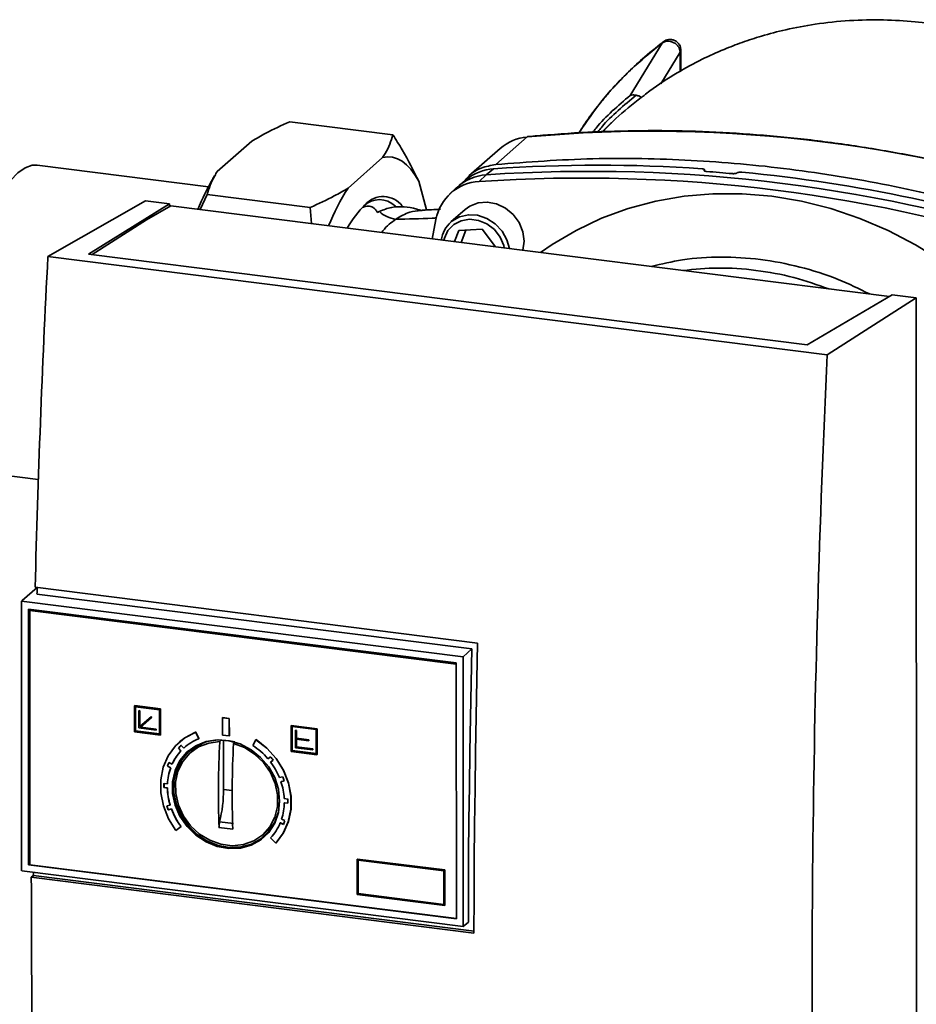
# Paper-space layout 'Blatt1' of a CAD drawing. Units: millimetres. Extents: x 0 to 5940, y 0 to 4200.
# Drawn here: x 4902 to 5004, y 1857 to 1968 of the extents above; entities that cross this region are included whole.
import ezdxf

# ---------------------------------------------------------------- set-up
doc = ezdxf.new("R2010")
doc.units = ezdxf.units.MM
doc.header["$LTSCALE"] = 10

psp = doc.layouts.new('Blatt1')

# ---------------------------------------------------------------- linework, layer by layer
at = {"color": 7, "linetype": 'Continuous', "lineweight": 35}
for p, q in [((4974.87, 1965.68), (4971.23, 1959.73)), ((4976.96, 1962.51), (4976.96, 1965.01)), ((4976.88, 1964.65), (4974.7, 1961.07)), ((4976.88, 1962.46), (4976.88, 1964.65)), ((4972.49, 1959.52), (4972.83, 1959.73)), ((4932.66, 1956.76), (4944.35, 1955.29)), ((4959.55, 1955.03), (4956, 1951.91)), ((4924.46, 1951.11), (4928.38, 1954.56)), ((4956.49, 1953.73), (4952.95, 1950.61)), ((4939.27, 1949.24), (4943.19, 1952.69)), ((4923.47, 1949.4), (4904.07, 1951.85)), ((4924.15, 1950.61), (4923.97, 1950.32)), ((4954.11, 1949.99), (4954.92, 1950.74)), ((4954.92, 1950.74), (4955.73, 1951.42)), ((4979.61, 1951.27), (4979.63, 1951.28)), ((4979.63, 1951.18), (4979.61, 1951.27)), ((4979.63, 1951.28), (4979.65, 1951.17)), ((4979.68, 1951.16), (4979.65, 1951.33)), ((4983.36, 1950.97), (4983.34, 1950.96)), ((4947.27, 1950.01), (4948.14, 1946.76)), ((4951.56, 1949.29), (4950.78, 1948.54)), ((4952.69, 1950.23), (4951.85, 1949.54)), ((4923.3, 1948.51), (4922.52, 1946.8)), ((4923.3, 1948.51), (4934.99, 1947.04)), ((4905.26, 1941.47), (4916.33, 1947.81)), ((4909.88, 1941.75), (4919.06, 1947.46)), ((4919.06, 1947.46), (4916.33, 1947.81)), ((4919.18, 1947.22), (4916.43, 1945.64)), ((4919.06, 1947.46), (4919.06, 1947.15)), ((4919.18, 1947.22), (5000.59, 1936.96)), ((4935.11, 1945.21), (4934.99, 1947.04)), ((4942.81, 1946.59), (4942.59, 1946.47)), ((4947.66, 1946.71), (4947.52, 1946.69)), ((4952.55, 1946.83), (4950.93, 1945.4)), ((4916.43, 1945.64), (4910.27, 1941.7)), ((4948.8, 1943.47), (4949.23, 1945.68)), ((4951.32, 1943.17), (4951.8, 1944.44)), ((4951.8, 1944.44), (4954.46, 1944.59)), ((4952.6, 1944.49), (4952.08, 1943.07)), ((4954.46, 1944.59), (4955.98, 1942.58)), ((4959.21, 1943.22), (4959.07, 1942.19)), ((4993.55, 1930.35), (4905.26, 1941.47)), ((4991.29, 1931.49), (4909.88, 1941.75)), ((5000.91, 1937.15), (4991.29, 1931.49)), ((5003.64, 1936.81), (5000.91, 1937.15)), ((4993.55, 1930.35), (5003.64, 1936.81)), ((5003.68, 1828.69), (5003.64, 1936.81)), ((4899.66, 1916.79), (4904.18, 1916.22)), ((4904.04, 1903.97), (4902.37, 1902.5)), ((4903.82, 1904), (4953.95, 1897.68)), ((4902.37, 1902.5), (4902.28, 1902.42)), ((4902.28, 1902.42), (4952.31, 1896.12)), ((4902.29, 1871.86), (4902.28, 1902.42)), ((4953.29, 1897.03), (4904.03, 1903.24)), ((4903.06, 1901.54), (4951.53, 1895.43)), ((4903.07, 1872.55), (4903.06, 1901.54)), ((4903.16, 1872.63), (4903.15, 1901.53)), ((4903.29, 1901.44), (4903.22, 1901.37)), ((4903.22, 1901.37), (4951.53, 1895.29)), ((4903.23, 1872.55), (4903.22, 1901.37)), ((4903.29, 1901.44), (4951.53, 1895.36)), ((4952.31, 1896.12), (4953.29, 1897.03)), ((4952.31, 1896.12), (4952.32, 1865.56)), ((4951.53, 1895.43), (4951.54, 1866.44)), ((4915.11, 1890.59), (4915.09, 1890.57)), ((4915.09, 1890.57), (4918.01, 1890.21)), ((4915.09, 1887.63), (4915.09, 1890.57)), ((4915.11, 1890.59), (4918.03, 1890.22)), ((4915.19, 1890.46), (4917.92, 1890.12)), ((4915.19, 1887.72), (4915.19, 1890.46)), ((4915.2, 1887.73), (4915.2, 1890.46)), ((4917.92, 1890.12), (4917.92, 1887.37)), ((4918.03, 1890.22), (4918.01, 1890.21)), ((4918.01, 1890.21), (4918.02, 1887.26)), ((4918.03, 1890.22), (4918.03, 1887.27)), ((4915.58, 1890.02), (4915.59, 1890.04)), ((4915.58, 1888.06), (4915.58, 1890.02)), ((4915.58, 1890.02), (4915.68, 1890.01)), ((4915.59, 1890.04), (4915.69, 1890.02)), ((4915.69, 1890.02), (4915.68, 1890.01)), ((4915.68, 1890.01), (4915.68, 1888.21)), ((4915.68, 1888.21), (4916.95, 1889.34)), ((4915.69, 1890.02), (4915.69, 1888.23)), ((4915.69, 1888.23), (4916.97, 1889.35)), ((4917.02, 1889.26), (4915.75, 1888.14)), ((4916.97, 1889.35), (4916.95, 1889.34)), ((4916.95, 1889.34), (4917.02, 1889.26)), ((4916.97, 1889.35), (4917.03, 1889.27)), ((4917.03, 1889.27), (4917.02, 1889.26)), ((4925.04, 1889.24), (4925.03, 1889.22)), ((4925.03, 1889.22), (4925.81, 1889.13)), ((4925.03, 1887.26), (4925.03, 1889.22)), ((4925.04, 1889.24), (4925.82, 1889.14)), ((4925.81, 1889.13), (4925.82, 1889.14)), ((4925.81, 1887.16), (4925.81, 1889.13)), ((4925.82, 1889.14), (4925.83, 1887.18)), ((4917.53, 1887.81), (4915.58, 1888.06)), ((4915.69, 1888.23), (4915.68, 1888.21)), ((4915.75, 1888.14), (4917.53, 1887.91)), ((4915.76, 1888.15), (4917.54, 1887.92)), ((4917.54, 1887.92), (4917.53, 1887.91)), ((4917.53, 1887.91), (4917.53, 1887.81)), ((4917.54, 1887.92), (4917.54, 1887.83)), ((4932.83, 1888.34), (4932.84, 1888.35)), ((4935.75, 1887.97), (4932.83, 1888.34)), ((4932.83, 1888.34), (4932.83, 1885.39)), ((4932.84, 1888.35), (4935.76, 1887.98)), ((4935.65, 1887.89), (4932.92, 1888.23)), ((4932.92, 1888.23), (4932.92, 1885.48)), ((4932.94, 1888.23), (4932.94, 1885.49)), ((4935.65, 1885.14), (4935.65, 1887.89)), ((4935.75, 1887.97), (4935.76, 1887.98)), ((4935.75, 1885.03), (4935.75, 1887.97)), ((4935.76, 1887.98), (4935.76, 1885.04)), ((4918.02, 1887.26), (4915.09, 1887.63)), ((4915.2, 1887.73), (4915.19, 1887.72)), ((4917.92, 1887.37), (4915.19, 1887.72)), ((4917.92, 1887.39), (4915.2, 1887.73)), ((4917.54, 1887.83), (4917.53, 1887.81)), ((4918.02, 1887.26), (4918.03, 1887.27)), ((4922.02, 1887.6), (4922, 1887.58)), ((4922, 1887.58), (4922.36, 1886.84)), ((4922.02, 1887.6), (4922.38, 1886.86)), ((4922.38, 1886.86), (4922.36, 1886.84)), ((4925.81, 1887.16), (4925.03, 1887.26)), ((4925.83, 1887.18), (4925.81, 1887.16)), ((4933.33, 1887.8), (4933.31, 1887.79)), ((4933.31, 1887.79), (4933.31, 1885.82)), ((4933.31, 1887.79), (4933.41, 1887.78)), ((4933.33, 1887.8), (4933.42, 1887.79)), ((4933.42, 1887.79), (4933.41, 1887.78)), ((4933.41, 1887.78), (4933.41, 1886.89)), ((4933.43, 1886.91), (4933.41, 1886.89)), ((4933.41, 1886.89), (4934.81, 1886.72)), ((4933.41, 1886.79), (4933.41, 1885.91)), ((4934.81, 1886.62), (4933.41, 1886.79)), ((4933.42, 1887.79), (4933.43, 1886.91)), ((4933.43, 1886.91), (4934.83, 1886.73)), ((4933.43, 1886.79), (4933.43, 1885.92)), ((4920.05, 1885.76), (4920.07, 1885.78)), ((4920.34, 1885.46), (4920.05, 1885.76)), ((4920.07, 1885.78), (4920.36, 1885.48)), ((4920.19, 1886.48), (4920.18, 1886.47)), ((4920.37, 1886.07), (4920.66, 1885.78)), ((4920.66, 1885.78), (4920.67, 1885.79)), ((4922.2, 1885.93), (4921.53, 1885.38)), ((4922.52, 1886.17), (4922.67, 1886.31)), ((4924.73, 1886.51), (4924.91, 1886.66)), ((4925.17, 1881.1), (4925.17, 1886.7)), ((4926.42, 1886.42), (4926.29, 1886.31)), ((4928.84, 1886.72), (4928.48, 1886.07)), ((4928.84, 1886.72), (4928.85, 1886.74)), ((4933.31, 1885.82), (4935.26, 1885.58)), ((4933.41, 1885.91), (4933.43, 1885.92)), ((4935.26, 1885.68), (4933.41, 1885.91)), ((4933.43, 1885.92), (4935.28, 1885.69)), ((4934.83, 1886.73), (4934.81, 1886.72)), ((4934.81, 1886.72), (4934.81, 1886.62)), ((4934.83, 1886.63), (4934.81, 1886.62)), ((4934.83, 1886.73), (4934.83, 1886.63)), ((4935.26, 1885.68), (4935.28, 1885.69)), ((4935.26, 1885.58), (4935.26, 1885.68)), ((4935.28, 1885.69), (4935.28, 1885.59)), ((4920.36, 1885.48), (4920.34, 1885.46)), ((4930.19, 1884.57), (4930.48, 1884.8)), ((4932.83, 1885.39), (4935.75, 1885.03)), ((4932.92, 1885.48), (4932.94, 1885.49)), ((4932.92, 1885.48), (4935.65, 1885.14)), ((4932.94, 1885.49), (4935.65, 1885.15)), ((4935.26, 1885.58), (4935.28, 1885.59)), ((4935.76, 1885.04), (4935.75, 1885.03)), ((4918.81, 1883.74), (4918.83, 1883.75)), ((4919.18, 1883.55), (4918.81, 1883.74)), ((4918.83, 1883.75), (4919.19, 1883.56)), ((4918.98, 1884.16), (4919.35, 1883.97)), ((4919.19, 1883.56), (4919.18, 1883.55)), ((4919.35, 1883.97), (4919.36, 1883.98)), ((4930.79, 1884.41), (4930.5, 1884.19)), ((4930.5, 1884.19), (4930.51, 1884.2)), ((4930.51, 1884.2), (4930.79, 1884.41)), ((4931.5, 1882.43), (4931.86, 1882.53)), ((4918.41, 1881.31), (4918.42, 1881.32)), ((4918.8, 1881.25), (4918.41, 1881.31)), ((4918.42, 1881.78), (4918.81, 1881.72)), ((4918.42, 1881.32), (4918.81, 1881.26)), ((4918.81, 1881.26), (4918.8, 1881.25)), ((4918.81, 1881.72), (4918.82, 1881.73)), ((4932.03, 1882.07), (4931.67, 1881.97)), ((4931.67, 1881.97), (4931.68, 1881.99)), ((4931.68, 1881.99), (4932.03, 1882.08)), ((4926.15, 1880.98), (4925.17, 1881.1)), ((4932.04, 1880.05), (4932.43, 1880.01)), ((4918.74, 1879.24), (4919.1, 1879.33)), ((4919.1, 1879.33), (4919.12, 1879.34)), ((4932.05, 1879.58), (4932.06, 1879.59)), ((4932.44, 1879.54), (4932.05, 1879.58)), ((4932.06, 1879.59), (4932.44, 1879.55)), ((4919.26, 1878.86), (4918.89, 1878.78)), ((4918.89, 1878.78), (4918.91, 1878.79)), ((4918.91, 1878.79), (4919.27, 1878.88)), ((4919.27, 1878.88), (4919.26, 1878.86)), ((4920.35, 1876.88), (4919.75, 1876.45)), ((4920.36, 1876.9), (4920.35, 1876.88)), ((4926.21, 1876.59), (4924.65, 1876.79)), ((4926.28, 1877.24), (4924.72, 1877.43)), ((4930.82, 1877.1), (4930.66, 1876.96)), ((4931.59, 1877.31), (4931.6, 1877.32)), ((4931.96, 1877.13), (4931.59, 1877.31)), ((4931.6, 1877.32), (4931.96, 1877.15)), ((4931.74, 1877.73), (4932.11, 1877.56)), ((4929.76, 1876.08), (4930.38, 1876.68)), ((4931.1, 1875.02), (4930.5, 1875.6)), ((4931.1, 1875.02), (4931.11, 1875.04)), ((4903.16, 1872.63), (4903.07, 1872.55)), ((4951.54, 1866.44), (4903.07, 1872.55)), ((4903.23, 1872.62), (4903.16, 1872.63)), ((4951.54, 1866.46), (4903.23, 1872.55)), ((4940.31, 1873.2), (4940.33, 1873.21)), ((4940.31, 1873.2), (4950.21, 1871.95)), ((4940.32, 1869.2), (4940.31, 1873.2)), ((4940.33, 1873.21), (4950.23, 1871.97)), ((4940.41, 1873.09), (4950.12, 1871.87)), ((4940.41, 1869.28), (4940.41, 1873.09)), ((4940.43, 1869.29), (4940.43, 1873.09)), ((4952.32, 1865.56), (4902.3, 1871.86)), ((4903.39, 1871.14), (4903.62, 1871.33)), ((4953.53, 1864.82), (4903.39, 1871.14)), ((4903.62, 1871.33), (4953.54, 1865.04)), ((4950.12, 1871.87), (4950.12, 1868.06)), ((4950.23, 1871.97), (4950.21, 1871.95)), ((4950.21, 1871.95), (4950.22, 1867.95)), ((4950.23, 1871.97), (4950.23, 1867.96)), ((4950.22, 1867.95), (4940.32, 1869.2)), ((4940.43, 1869.29), (4940.41, 1869.28)), ((4950.12, 1868.06), (4940.41, 1869.28)), ((4950.12, 1868.07), (4940.43, 1869.29)), ((4950.23, 1867.96), (4950.22, 1867.95)), ((4952.9, 1866.05), (4952.32, 1865.56))]:
    psp.add_line(p, q, dxfattribs=at)
at = {"color": 7, "linetype": 'Continuous', "lineweight": 35, "flags": 128}
for points in [[(4959.64, 1955.07), (4959.61, 1955.07), (4959.55, 1955.03)], [(4943.19, 1952.69), (4943.76, 1952.77), (4944.32, 1952.73), (4944.87, 1952.57), (4945.4, 1952.28), (4945.9, 1951.89), (4946.39, 1951.37), (4946.84, 1950.74), (4947.27, 1950.01)], [(4904.07, 1951.85), (4903.48, 1951.83), (4902.68, 1951.55), (4901.86, 1950.98), (4901.05, 1950.11), (4900.25, 1948.98), (4899.47, 1947.6), (4898.74, 1945.99), (4898.06, 1944.18), (4897.45, 1942.2), (4896.91, 1940.09), (4896.46, 1937.88), (4896.09, 1935.6), (4895.83, 1933.31), (4895.67, 1931.03), (4895.62, 1928.81)], [(4961.08, 1941.94), (4962.38, 1942.84), (4965.11, 1944.45), (4967.99, 1945.82), (4971, 1946.92), (4974.12, 1947.76), (4977.33, 1948.32), (4980.6, 1948.6), (4983.93, 1948.59), (4987.28, 1948.31), (4990.62, 1947.75), (4993.95, 1946.91), (4997.23, 1945.81), (5000.44, 1944.44), (5003.56, 1942.82), (5006.57, 1940.96), (5009.45, 1938.87), (5012.18, 1936.56), (5013.75, 1935.07)], [(4952.55, 1946.83), (4953.06, 1947.2), (4954, 1947.57), (4955.04, 1947.66), (4956.1, 1947.45), (4957.1, 1946.97), (4957.97, 1946.24), (4958.64, 1945.33), (4959.06, 1944.3), (4959.21, 1943.22)], [(4950.93, 1945.4), (4951.03, 1945.48), (4951.9, 1945.99), (4952.9, 1946.22), (4953.95, 1946.16), (4954.99, 1945.81), (4955.94, 1945.2), (4956.71, 1944.37), (4957.26, 1943.39), (4957.54, 1942.38)], [(4950.11, 1943.32), (4950.18, 1943.57), (4950.59, 1944.43), (4951.24, 1945.11), (4952.08, 1945.54), (4953.04, 1945.71), (4954.04, 1945.58), (4955, 1945.18), (4955.84, 1944.53), (4956.49, 1943.69), (4956.91, 1942.72), (4956.97, 1942.46)], [(4952.9, 1866.05), (4952.91, 1869.89), (4952.93, 1873.74), (4952.97, 1877.6), (4953.01, 1881.47), (4953.07, 1885.35), (4953.13, 1889.24), (4953.21, 1893.13), (4953.29, 1897.03)], [(4953.95, 1897.68), (4953.86, 1893.54), (4953.78, 1889.41), (4953.71, 1885.29), (4953.65, 1881.18), (4953.6, 1877.07), (4953.57, 1872.98), (4953.55, 1868.9), (4953.53, 1864.82)], [(4919.75, 1876.45), (4918.92, 1877.78), (4918.35, 1879.22), (4918.06, 1880.71), (4918.05, 1882.19), (4918.34, 1883.6), (4918.9, 1884.9), (4919.73, 1886.02), (4920.77, 1886.93), (4922, 1887.58)], [(4920.19, 1886.48), (4920.79, 1886.94), (4922.02, 1887.6)], [(4931.52, 1879.78), (4931.38, 1881.12), (4930.96, 1882.43), (4930.28, 1883.65), (4929.37, 1884.72), (4928.28, 1885.6), (4927.06, 1886.25), (4925.76, 1886.62), (4924.45, 1886.72), (4923.19, 1886.52), (4922.02, 1886.05), (4921.02, 1885.32), (4920.23, 1884.36), (4919.68, 1883.23), (4919.39, 1881.97), (4919.39, 1880.65), (4919.68, 1879.32), (4920.23, 1878.05), (4921.03, 1876.89), (4922.03, 1875.91), (4923.19, 1875.14), (4924.46, 1874.63), (4925.77, 1874.39), (4927.07, 1874.44), (4928.29, 1874.78), (4929.38, 1875.38), (4930.28, 1876.23), (4930.96, 1877.28), (4931.38, 1878.48), (4931.52, 1879.78)], [(4931.52, 1879.86), (4931.38, 1878.57), (4930.97, 1877.38), (4930.3, 1876.35), (4929.4, 1875.51), (4928.33, 1874.91), (4927.12, 1874.58), (4925.84, 1874.53), (4924.54, 1874.76), (4923.29, 1875.27), (4922.14, 1876.03), (4921.15, 1877), (4920.36, 1878.14), (4919.82, 1879.4), (4919.54, 1880.71), (4919.54, 1882.02), (4919.82, 1883.26), (4920.36, 1884.38), (4921.15, 1885.33), (4922.14, 1886.05), (4923.29, 1886.52), (4924.54, 1886.71), (4925.83, 1886.62), (4926.43, 1886.48)], [(4926.29, 1886.31), (4927.54, 1885.84), (4928.69, 1885.11), (4929.69, 1884.15), (4930.48, 1883.02), (4931.02, 1881.77), (4931.29, 1880.47), (4931.28, 1879.17), (4930.98, 1877.94), (4930.41, 1876.85), (4929.6, 1875.94), (4928.58, 1875.26), (4927.42, 1874.85), (4926.16, 1874.72), (4924.87, 1874.88), (4923.61, 1875.33), (4922.44, 1876.03), (4921.43, 1876.97), (4920.62, 1878.08), (4920.05, 1879.32), (4919.75, 1880.62), (4919.73, 1881.92), (4920, 1883.16), (4920.55, 1884.27), (4921.33, 1885.2), (4922.33, 1885.91), (4923.48, 1886.35), (4924.73, 1886.51)], [(4922.2, 1885.93), (4922.56, 1886.19), (4922.86, 1886.38)], [(4931.1, 1875.02), (4931.93, 1876.14), (4932.5, 1877.44), (4932.79, 1878.85), (4932.79, 1880.33), (4932.51, 1881.82), (4931.94, 1883.26), (4931.12, 1884.59), (4930.07, 1885.76), (4928.84, 1886.72)], [(4928.85, 1886.74), (4930.08, 1885.77), (4931.13, 1884.6), (4931.95, 1883.27), (4932.52, 1881.83), (4932.81, 1880.34), (4932.81, 1878.86), (4932.51, 1877.45), (4931.94, 1876.16), (4931.11, 1875.04)], [(4921.2, 1885.48), (4921.1, 1885.38), (4920.3, 1884.43), (4919.75, 1883.3), (4919.47, 1882.04), (4919.47, 1880.71), (4919.75, 1879.38), (4920.3, 1878.11), (4921.1, 1876.96), (4922.1, 1875.97), (4923.26, 1875.21), (4924.53, 1874.69), (4925.84, 1874.46), (4927.14, 1874.51), (4928.36, 1874.84), (4929.45, 1875.45), (4929.82, 1875.75)], [(4930.89, 1877.25), (4930.68, 1876.99), (4930.38, 1876.68)]]:
    psp.add_lwpolyline(points, dxfattribs=at)
at = {"color": 7, "linetype": 'Continuous', "lineweight": 35}
for centre, radius, start, end in [((4960.03, 1949.67), 5.38, 95.1097, 131.0197), ((4973.71, 1799.32), 156.36, 70.3992, 95.1955), ((4967.59, 1784.93), 166.91, 85.9508, 94.072), ((4955.25, 1945.37), 5.38, 93.5612, 133.2816), ((4956.08, 1946.05), 5.38, 93.643, 129.0629), ((4965.84, 1775.63), 174.75, 71.7914, 93.8462), ((4966.6, 1776.04), 175.1, 71.8111, 93.8265), ((4967.02, 1779.4), 172.2, 84.7377, 85.7212), ((4966.27, 1771.58), 180.33, 71.9778, 84.3918), ((4947.75, 1936.5), 27.5, 149.8368, 157.943), ((4961.25, 1935.24), 26.06, 147.4973, 158.0894), ((4954.43, 1944.71), 5.29, 93.4173, 169.4009), ((4943.25, 1945.57), 2.71, 37.6438, 138.19), ((4948.89, 1939.34), 11.1, 133.6533, 151.1365), ((4942.83, 1945.38), 2.55, 45.0697, 134.7909), ((4945.19, 1949.17), 3.51, 227.3765, 261.6094), ((4953.21, 1942.86), 3.41, 132.009, 171.7176), ((4924.42, 1881.67), 5.57, 111.6493, 132.4649), ((4924.32, 1881.78), 5.84, 132.6461, 136.9763), ((4924.34, 1881.8), 5.84, 132.6461, 136.9763), ((5043.41, 1880.7), 118.82, 177.1989, 181.887), ((5044.97, 1880.51), 118.82, 177.1989, 181.887), ((4924.13, 1879.4), 7.97, 40.5349, 56.9097), ((4924.48, 1881.63), 5.64, 137.175, 155.5547), ((4924.49, 1881.65), 5.64, 137.175, 155.5547), ((4924.01, 1879.29), 8.5, 37.0978, 40.4681), ((4924.66, 1881.58), 6.23, 155.5933, 159.739), ((4925.05, 1881.41), 6.25, 160.0005, 177.1509), ((4925.06, 1881.42), 6.25, 160.0005, 177.1509), ((4924.67, 1881.59), 6.23, 155.5933, 159.739), ((4924.21, 1879.44), 7.88, 22.3562, 37.0443), ((4924.4, 1879.49), 8.06, 18.7065, 22.1991), ((4925.48, 1881.42), 7.08, 177.1223, 180.9305), ((4925.5, 1881.44), 7.08, 177.1223, 180.9305), ((4925.93, 1881.4), 7.13, 181.1667, 196.8763), ((4925.94, 1881.41), 7.13, 181.1667, 196.8763), ((4924.84, 1879.66), 7.21, 3.1294, 18.7164), ((4909.69, 1881.15), 15.48, 346.1197, 359.8359), ((4926.38, 1881.56), 7.98, 196.8619, 200.376), ((4926.39, 1881.57), 7.98, 196.8619, 200.376), ((4925.72, 1879.68), 6.33, 342.1492, 359.1541), ((4925.27, 1879.65), 7.17, 359.1238, 2.8988), ((4926.62, 1881.62), 7.86, 200.555, 217.0801), ((4926.63, 1881.64), 7.86, 200.5548, 217.0801), ((4926.35, 1879.45), 5.66, 317.1737, 337.7634), ((4926.13, 1879.51), 6.3, 337.7708, 341.8868)]:
    psp.add_arc(centre, radius, start, end, dxfattribs=at)
for centre, major_axis, ratio, start_param, end_param in [((5106.72, 2039.93), (72.34, 544.96), 0.348705, 1.79852, 1.868867), ((5177.22, 2031.04), (65.18, 545.86), 0.317931, 1.794141, 2.007968), ((5106.72, 2039.93), (72.26, 544.34), 0.348705, 1.869189, 1.870597), ((5106.72, 2039.93), (72.26, 544.34), 0.348705, 1.930904, 1.931602)]:
    psp.add_ellipse(centre, major_axis=major_axis, ratio=ratio, start_param=start_param, end_param=end_param, dxfattribs=at)
for points, knots in [([(5031.67, 1956.4), (5030.91, 1957.02), (5029.06, 1958.54), (5026.03, 1960.49), (5022.8, 1962.3), (5019.86, 1963.71), (5016.92, 1964.92), (5013.85, 1965.99), (5010.4, 1966.95), (5006.93, 1967.66), (5003.39, 1968.13), (4999.83, 1968.35), (4996.04, 1968.27), (4992.34, 1967.88), (4989.01, 1967.26), (4986.27, 1966.53), (4983.94, 1965.77), (4981.69, 1964.91), (4979.22, 1963.79), (4976.4, 1962.24), (4974.2, 1960.86), (4973.02, 1959.92), (4972.81, 1959.75)], [0, 0, 0, 0, 0.04514, 0.109658, 0.165217, 0.215198, 0.26019, 0.312533, 0.366352, 0.426668, 0.477645, 0.533801, 0.595062, 0.657595, 0.711877, 0.757556, 0.794693, 0.83025, 0.874082, 0.926261, 0.986714, 1, 1, 1, 1]), ([(4975.25, 1966.01), (4974.44, 1965.39), (4972.99, 1964.25), (4971.18, 1962.57), (4969.85, 1961.21), (4968.73, 1959.97), (4967.57, 1958.56), (4966.41, 1957.05), (4965.71, 1955.93), (4965.43, 1955.49)], [0, 0, 0, 0, 0.212113, 0.383012, 0.51253, 0.607258, 0.728643, 0.89164, 1, 1, 1, 1]), ([(4976.96, 1964.93), (4976.95, 1965.02), (4976.94, 1965.21), (4976.81, 1965.5), (4976.58, 1965.77), (4976.27, 1965.98), (4975.92, 1966.09), (4975.59, 1966.09), (4975.3, 1966.02), (4975.15, 1965.92), (4975.08, 1965.88)], [0, 0, 0, 0, 0.1076051, 0.23029, 0.3676847, 0.5075972, 0.6473037, 0.7765558, 0.8934191, 1, 1, 1, 1]), ([(4974.87, 1965.68), (4973.64, 1964.68), (4971.18, 1962.68), (4968, 1959.26), (4966.25, 1956.71), (4965.4, 1955.48)], [0, 0, 0, 0, 0.340306, 0.680805, 1, 1, 1, 1]), ([(4976.88, 1964.65), (4976.87, 1964.75), (4976.85, 1964.97), (4976.7, 1965.28), (4976.45, 1965.56), (4976.11, 1965.77), (4975.75, 1965.88), (4975.41, 1965.9), (4975.1, 1965.83), (4974.94, 1965.73), (4974.87, 1965.68)], [0, 0, 0, 0, 0.1142553, 0.2402432, 0.3766446, 0.5126479, 0.6485246, 0.7754526, 0.8913211, 1, 1, 1, 1]), ([(4975.08, 1965.86), (4975.05, 1965.85), (4974.96, 1965.82), (4974.9, 1965.73), (4974.87, 1965.68)], [0, 0, 0, 0, 0.316908, 1, 1, 1, 1]), ([(4976.95, 1964.94), (4976.96, 1964.9), (4976.96, 1964.8), (4976.91, 1964.7), (4976.88, 1964.65)], [0, 0, 0, 0, 0.455263, 1, 1, 1, 1]), ([(4971.23, 1959.73), (4969.86, 1958.58), (4968.34, 1957.3), (4967.12, 1955.74), (4966.99, 1955.58)], [0, 0, 0, 0, 0.900244, 1, 1, 1, 1]), ([(4971.92, 1959.76), (4970.53, 1958.63), (4968.97, 1957.36), (4967.7, 1955.8), (4967.55, 1955.61)], [0, 0, 0, 0, 0.883587, 1, 1, 1, 1]), ([(4968.15, 1955.64), (4968.62, 1956.14), (4969.96, 1957.55), (4971.5, 1958.74), (4972.49, 1959.52)], [0, 0, 0, 0, 0.353877, 1, 1, 1, 1]), ([(4971.23, 1959.73), (4971.32, 1959.76), (4971.45, 1959.8), (4971.69, 1959.79), (4971.84, 1959.77), (4971.92, 1959.76)], [0, 0, 0, 0, 0.499208, 0.749561, 1, 1, 1, 1]), ([(4971.92, 1959.76), (4972.04, 1959.73), (4972.25, 1959.68), (4972.42, 1959.56), (4972.49, 1959.52)], [0, 0, 0, 0, 0.633734, 1, 1, 1, 1]), ([(4932.66, 1956.76), (4931.72, 1956.33), (4930.18, 1955.62), (4928.89, 1954.86), (4928.38, 1954.56)], [0, 0, 0, 0, 0.60547, 1, 1, 1, 1]), ([(4969.46, 1956.97), (4969.3, 1956.83), (4968.83, 1956.4), (4968.39, 1955.95), (4968.09, 1955.64)], [0, 0, 0, 0, 0.333022, 1, 1, 1, 1]), ([(4943.19, 1952.69), (4943.29, 1952.84), (4943.86, 1953.7), (4944.13, 1954.57), (4944.35, 1955.29)], [0, 0, 0, 0, 0.178304, 1, 1, 1, 1]), ([(4944.35, 1955.29), (4944.71, 1954.71), (4945.82, 1952.96), (4946.69, 1951.19), (4947.27, 1950.01)], [0, 0, 0, 0, 0.327834, 1, 1, 1, 1]), ([(5026.27, 1946.65), (5025.21, 1947.02), (5022.14, 1948.07), (5017.03, 1949.63), (5010.93, 1951.25), (5004.8, 1952.62), (4998.64, 1953.75), (4992.48, 1954.64), (4986.32, 1955.27), (4980.17, 1955.66), (4974.04, 1955.79), (4967.94, 1955.68), (4963.15, 1955.39), (4960.39, 1955.14), (4959.64, 1955.07)], [0, 0, 0, 0, 0.048371, 0.140109, 0.231851, 0.323591, 0.415328, 0.507063, 0.598795, 0.690524, 0.78225, 0.873972, 0.965691, 1, 1, 1, 1]), ([(4952.53, 1950.1), (4952.66, 1950.28), (4953.13, 1950.89), (4954.32, 1951.59), (4955.44, 1951.8), (4956, 1951.91)], [0, 0, 0, 0, 0.164069, 0.582035, 1, 1, 1, 1]), ([(4924.46, 1951.11), (4924.36, 1950.95), (4923.79, 1950.1), (4923.52, 1949.23), (4923.3, 1948.51)], [0, 0, 0, 0, 0.178304, 1, 1, 1, 1]), ([(4979.63, 1951.28), (4979.64, 1951.3), (4979.66, 1951.32), (4979.63, 1951.37), (4979.56, 1951.4), (4979.46, 1951.42), (4979.4, 1951.43), (4979.37, 1951.43)], [0, 0, 0, 0, 0.2178661, 0.4356884, 0.6548148, 0.8770089, 1, 1, 1, 1]), ([(4979.87, 1951.12), (4979.82, 1951.13), (4979.74, 1951.14), (4979.64, 1951.17), (4979.59, 1951.21), (4979.59, 1951.24), (4979.61, 1951.26), (4979.61, 1951.27)], [0, 0, 0, 0, 0.226084, 0.452242, 0.676345, 0.897027, 1, 1, 1, 1]), ([(4982.81, 1950.88), (4982.86, 1950.87), (4982.95, 1950.87), (4983.09, 1950.88), (4983.22, 1950.9), (4983.3, 1950.93), (4983.33, 1950.95), (4983.34, 1950.96)], [0, 0, 0, 0, 0.223273, 0.446549, 0.669654, 0.892027, 1, 1, 1, 1]), ([(4983.36, 1950.97), (4983.38, 1950.98), (4983.43, 1951.01), (4983.55, 1951.04), (4983.68, 1951.06), (4983.8, 1951.06), (4983.87, 1951.05), (4983.89, 1951.05)], [0, 0, 0, 0, 0.221209, 0.442395, 0.664198, 0.886916, 1, 1, 1, 1]), ([(4934.99, 1947.04), (4935.93, 1947.47), (4937.47, 1948.18), (4938.76, 1948.94), (4939.27, 1949.24)], [0, 0, 0, 0, 0.60547, 1, 1, 1, 1]), ([(4942.59, 1946.47), (4942.57, 1946.51), (4942.54, 1946.58), (4942.47, 1946.7), (4942.4, 1946.8), (4942.31, 1946.9), (4942.2, 1946.98), (4942.04, 1947.09), (4941.69, 1947.21), (4941.31, 1947.19), (4941.03, 1947.1), (4940.92, 1947.06)], [0, 0, 0, 0, 0.0505206, 0.0949154, 0.1352741, 0.1750306, 0.2205169, 0.2726501, 0.4060039, 0.7637119, 1, 1, 1, 1]), ([(4947.43, 1946.72), (4947.3, 1946.77), (4946.66, 1947), (4945.61, 1947.15), (4944.18, 1947.14), (4943.27, 1946.77), (4942.81, 1946.59)], [0, 0, 0, 0, 0.074647, 0.367404, 0.678624, 1, 1, 1, 1]), ([(4947.52, 1946.69), (4947.1, 1946.67), (4946.16, 1946.6), (4945.2, 1946.02), (4944.67, 1945.7)], [0, 0, 0, 0, 0.44766, 1, 1, 1, 1]), ([(4947.52, 1946.74), (4947.5, 1946.73), (4947.48, 1946.72), (4947.44, 1946.74), (4947.44, 1946.74)], [0, 0, 0, 0, 0.9940128, 1, 1, 1, 1]), ([(4949.73, 1946.84), (4949.07, 1946.8), (4948.38, 1946.76), (4947.69, 1946.74), (4947.66, 1946.74)], [0, 0, 0, 0, 0.96613, 1, 1, 1, 1]), ([(4944.67, 1945.7), (4944.17, 1945.34), (4943.62, 1944.95), (4943.11, 1944.27), (4943.06, 1944.21)], [0, 0, 0, 0, 0.909677, 1, 1, 1, 1]), ([(4949.31, 1945.86), (4949.14, 1945.85), (4947.61, 1945.77), (4946.06, 1945.73), (4944.67, 1945.7)], [0, 0, 0, 0, 0.110324, 1, 1, 1, 1]), ([(4973.62, 1940.36), (4974.79, 1940.64), (4977.36, 1941.25), (4981.52, 1941.5), (4985.98, 1941.25), (4990.44, 1940.38), (4994.6, 1939.08), (4997.16, 1937.82), (4998.33, 1937.24)], [0, 0, 0, 0, 0.147148, 0.323574, 0.5, 0.676426, 0.852852, 1, 1, 1, 1]), ([(4977.2, 1939.91), (4978.52, 1940.03), (4981.24, 1940.3), (4985.48, 1939.99), (4989.71, 1939.23), (4992.43, 1938.28), (4993.75, 1937.82)], [0, 0, 0, 0, 0.242173, 0.5, 0.757826, 1, 1, 1, 1]), ([(4924.72, 1877.43), (4924.71, 1877.38), (4924.68, 1877.23), (4924.65, 1877.01), (4924.65, 1876.86), (4924.65, 1876.79)], [0, 0, 0, 0, 0.26731, 0.690496, 1, 1, 1, 1]), ([(4903.39, 1871.14), (4903.4, 1864.18), (4903.44, 1850.26), (4903.81, 1836.66), (4904, 1829.85)], [0, 0, 0, 0, 0.499876, 1, 1, 1, 1])]:
    psp.add_open_spline(points, degree=3, knots=knots, dxfattribs=at)
psp.add_open_spline([(4956, 1951.91), (4959.66, 1952.19), (4966.98, 1952.74), (4978.12, 1952.51), (4989.31, 1951.52), (5000.5, 1949.68), (5011.64, 1947.09), (5018.96, 1944.69), (5022.62, 1943.5)], degree=3, dxfattribs=at)

doc.saveas('drawing.dxf')
